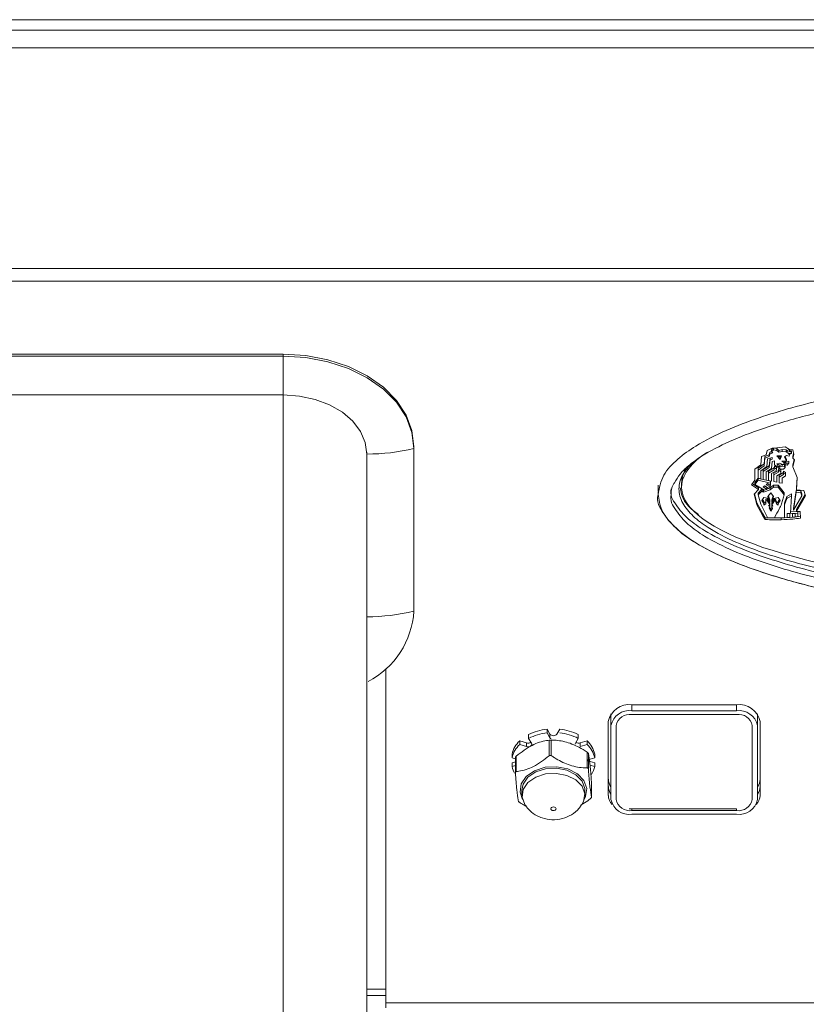
# Model space of a CAD drawing. Units: millimetres. Extents: x 50 to 4150, y 50 to 2920.
# Drawn here: x 3107 to 3182, y 1166 to 1260 of the extents above; entities that cross this region are included whole.
import ezdxf

# ---------------------------------------------------------------- set-up
doc = ezdxf.new("R2010")
doc.units = ezdxf.units.MM
doc.header["$LTSCALE"] = 10

msp = doc.modelspace()

# ---------------------------------------------------------------- linework, layer by layer
at = {"color": 7, "linetype": 'Continuous', "lineweight": 15}
for p, q in [((3285.129, 1259.682), (2928.957, 1259.682)), ((2950.543, 1258.682), (3263.543, 1258.682)), ((3082.218, 1227.69), (3132.218, 1227.69)), ((3082.218, 1227.513), (3132.218, 1227.513)), ((3082.218, 1223.801), (3132.218, 1223.801)), ((3144.718, 1218.851), (3144.718, 1218.674)), ((3144.718, 1218.674), (3144.718, 1203.118)), ((3178.471, 1218.492), (3178.365, 1218.066)), ((3178.94, 1218.693), (3178.471, 1218.492)), ((3179.064, 1218.706), (3178.897, 1218.549)), ((3179.089, 1218.553), (3178.897, 1218.372)), ((3178.897, 1218.549), (3178.897, 1218.372)), ((3178.897, 1218.372), (3179.011, 1218.251)), ((3179.387, 1218.738), (3178.94, 1218.693)), ((3179.089, 1218.708), (3179.089, 1218.553)), ((3179.401, 1218.492), (3179.089, 1218.553)), ((3179.401, 1218.669), (3179.161, 1218.715)), ((3180.182, 1218.834), (3179.387, 1218.738)), ((3179.572, 1218.498), (3179.401, 1218.669)), ((3179.401, 1218.669), (3179.401, 1218.492)), ((3179.572, 1218.322), (3179.401, 1218.492)), ((3179.92, 1218.579), (3179.572, 1218.498)), ((3179.572, 1218.498), (3179.572, 1218.322)), ((3179.92, 1218.402), (3179.572, 1218.322)), ((3180.275, 1218.544), (3179.92, 1218.579)), ((3179.92, 1218.579), (3179.92, 1218.402)), ((3180.275, 1218.367), (3179.92, 1218.402)), ((3180.615, 1218.568), (3180.182, 1218.834)), ((3180.367, 1218.473), (3180.275, 1218.544)), ((3180.275, 1218.544), (3180.275, 1218.367)), ((3180.367, 1218.296), (3180.275, 1218.367)), ((3180.601, 1218.569), (3180.367, 1218.473)), ((3180.367, 1218.473), (3180.367, 1218.296)), ((3180.601, 1218.392), (3180.367, 1218.296)), ((3180.615, 1218.568), (3180.601, 1218.569)), ((3180.601, 1218.569), (3180.601, 1218.392)), ((3180.736, 1218.387), (3180.601, 1218.392)), ((3180.921, 1218.553), (3180.615, 1218.568)), ((3180.736, 1218.562), (3180.736, 1218.387)), ((3180.786, 1218.211), (3180.736, 1218.387)), ((3180.786, 1218.388), (3180.737, 1218.562)), ((3180.786, 1218.388), (3180.786, 1218.211)), ((3181.027, 1218.091), (3180.921, 1218.553)), ((3140.218, 1218.144), (3140.218, 1202.588)), ((3177.938, 1217.91), (3177.86, 1217.117)), ((3178.365, 1218.066), (3177.938, 1217.91)), ((3178.244, 1217.926), (3178.187, 1217.203)), ((3178.244, 1217.749), (3178.187, 1217.026)), ((3178.649, 1218.087), (3178.244, 1217.926)), ((3178.244, 1217.926), (3178.244, 1217.749)), ((3178.649, 1217.91), (3178.244, 1217.749)), ((3178.443, 1216.941), (3178.499, 1217.674)), ((3178.499, 1217.674), (3178.94, 1217.814)), ((3178.712, 1218.328), (3178.649, 1218.087)), ((3178.712, 1218.151), (3178.649, 1217.91)), ((3178.649, 1218.087), (3178.649, 1217.91)), ((3178.746, 1217.753), (3178.677, 1217.032)), ((3178.748, 1217.594), (3178.677, 1216.855)), ((3178.712, 1218.328), (3178.712, 1218.151)), ((3178.748, 1217.753), (3178.748, 1217.594)), ((3178.94, 1217.654), (3178.748, 1217.594)), ((3178.883, 1216.75), (3178.961, 1217.448)), ((3178.94, 1217.814), (3178.94, 1217.654)), ((3178.961, 1217.448), (3179.16, 1217.498)), ((3179.16, 1217.498), (3179.167, 1217.107)), ((3179.841, 1217.985), (3179.38, 1217.99)), ((3179.38, 1217.99), (3179.699, 1217.634)), ((3179.54, 1217.988), (3179.699, 1217.81)), ((3179.699, 1217.81), (3179.77, 1217.986)), ((3179.699, 1217.634), (3179.841, 1217.985)), ((3179.699, 1217.81), (3179.699, 1217.634)), ((3179.87, 1217.468), (3180.303, 1217.463)), ((3180.147, 1217.282), (3179.87, 1217.468)), ((3180.133, 1217.89), (3180.31, 1217.995)), ((3180.303, 1217.463), (3180.133, 1217.89)), ((3180.147, 1217.459), (3180.138, 1217.465)), ((3180.147, 1217.459), (3180.147, 1217.282)), ((3180.303, 1217.64), (3180.19, 1217.924)), ((3180.552, 1217.454), (3180.267, 1217.444)), ((3180.267, 1217.444), (3180.267, 1217.267)), ((3180.303, 1217.64), (3180.303, 1217.463)), ((3180.31, 1217.995), (3180.587, 1217.94)), ((3180.459, 1218.211), (3180.786, 1218.211)), ((3180.637, 1218.066), (3180.459, 1218.211)), ((3180.552, 1217.454), (3180.552, 1217.277)), ((3180.587, 1217.94), (3180.637, 1218.066)), ((3180.637, 1218.211), (3180.637, 1218.066)), ((3180.914, 1217.916), (3181.003, 1218.194)), ((3180.914, 1217.739), (3181.027, 1218.091)), ((3180.914, 1217.916), (3180.914, 1217.739)), ((3181.07, 1217.578), (3180.914, 1217.739)), ((3180.914, 1217.103), (3181.036, 1217.613)), ((3180.914, 1216.926), (3181.07, 1217.578)), ((3177.86, 1217.117), (3177.292, 1216.705)), ((3177.292, 1216.705), (3177.292, 1215.65)), ((3178.187, 1217.203), (3177.612, 1216.791)), ((3178.187, 1217.026), (3177.612, 1216.614)), ((3177.612, 1216.791), (3177.612, 1216.614)), ((3177.612, 1216.614), (3177.619, 1215.826)), ((3177.867, 1215.776), (3177.875, 1216.539)), ((3177.875, 1216.539), (3178.443, 1216.941)), ((3178.677, 1217.032), (3178.095, 1216.656)), ((3178.677, 1216.855), (3178.095, 1216.479)), ((3178.095, 1216.656), (3178.095, 1216.479)), ((3178.095, 1216.479), (3178.095, 1215.721)), ((3178.187, 1217.203), (3178.187, 1217.026)), ((3178.379, 1216.434), (3178.883, 1216.75)), ((3179.131, 1216.816), (3178.606, 1216.51)), ((3179.131, 1216.64), (3178.606, 1216.333)), ((3178.606, 1216.51), (3178.606, 1216.333)), ((3178.677, 1217.032), (3178.677, 1216.855)), ((3178.883, 1216.278), (3179.323, 1216.544)), ((3179.55, 1216.58), (3179.124, 1216.334)), ((3179.167, 1216.997), (3179.131, 1216.816)), ((3179.167, 1216.82), (3179.131, 1216.64)), ((3179.131, 1216.816), (3179.131, 1216.64)), ((3179.167, 1217.107), (3179.735, 1216.705)), ((3179.352, 1216.877), (3179.167, 1216.997)), ((3179.167, 1216.997), (3179.167, 1216.82)), ((3179.352, 1216.7), (3179.167, 1216.82)), ((3179.323, 1216.544), (3179.352, 1216.7)), ((3179.352, 1216.877), (3179.352, 1216.7)), ((3179.401, 1217.202), (3179.685, 1217.282)), ((3179.486, 1217.011), (3179.401, 1217.202)), ((3179.486, 1217.188), (3179.471, 1217.222)), ((3179.685, 1217.083), (3179.486, 1217.188)), ((3179.486, 1217.188), (3179.486, 1217.011)), ((3179.685, 1216.906), (3179.486, 1217.011)), ((3179.572, 1216.786), (3179.55, 1216.58)), ((3179.572, 1216.609), (3179.55, 1216.404)), ((3179.55, 1216.58), (3179.55, 1216.404)), ((3179.792, 1216.631), (3179.572, 1216.786)), ((3179.572, 1216.786), (3179.572, 1216.609)), ((3179.792, 1216.454), (3179.572, 1216.609)), ((3179.685, 1217.282), (3179.884, 1217.182)), ((3179.898, 1217.158), (3179.685, 1217.083)), ((3179.685, 1217.083), (3179.685, 1216.906)), ((3179.898, 1216.981), (3179.685, 1216.906)), ((3179.735, 1216.705), (3180.033, 1216.71)), ((3179.792, 1216.631), (3179.792, 1216.454)), ((3179.884, 1217.182), (3180.04, 1217.157)), ((3180.125, 1217.133), (3179.898, 1217.158)), ((3179.898, 1217.158), (3179.898, 1216.981)), ((3180.125, 1216.956), (3179.898, 1216.981)), ((3180.033, 1216.71), (3180.189, 1216.876)), ((3180.04, 1216.51), (3180.033, 1216.37)), ((3180.239, 1216.385), (3180.04, 1216.51)), ((3180.04, 1216.51), (3180.04, 1216.333)), ((3180.189, 1217.052), (3180.125, 1217.133)), ((3180.125, 1217.133), (3180.125, 1216.956)), ((3180.189, 1216.876), (3180.125, 1216.956)), ((3180.189, 1217.052), (3180.189, 1216.876)), ((3180.552, 1217.277), (3180.267, 1217.267)), ((3180.267, 1217.267), (3180.267, 1217.122)), ((3180.267, 1217.122), (3180.381, 1217.076)), ((3180.381, 1217.076), (3180.552, 1217.277)), ((3180.914, 1217.103), (3180.914, 1216.926)), ((3181.347, 1215.901), (3180.914, 1216.926)), ((3177.292, 1215.65), (3176.959, 1215.199)), ((3177.619, 1215.827), (3177.307, 1215.411)), ((3177.619, 1215.65), (3177.307, 1215.234)), ((3177.619, 1215.827), (3177.619, 1215.65)), ((3177.619, 1215.826), (3177.867, 1215.776)), ((3178.798, 1215.364), (3177.619, 1215.65)), ((3178.798, 1215.541), (3177.645, 1215.821)), ((3178.095, 1215.721), (3178.379, 1215.661)), ((3178.379, 1215.661), (3178.379, 1216.434)), ((3178.606, 1216.333), (3178.606, 1215.625)), ((3178.606, 1215.625), (3178.883, 1215.56)), ((3178.805, 1215.33), (3178.798, 1215.541)), ((3178.798, 1215.541), (3178.798, 1215.364)), ((3178.883, 1215.56), (3178.883, 1216.278)), ((3179.124, 1216.334), (3179.117, 1215.697)), ((3179.124, 1216.158), (3179.117, 1215.52)), ((3179.117, 1215.697), (3179.117, 1215.52)), ((3179.117, 1215.52), (3179.387, 1215.46)), ((3179.55, 1216.404), (3179.124, 1216.158)), ((3179.124, 1216.334), (3179.124, 1216.158)), ((3179.387, 1215.46), (3179.394, 1216.067)), ((3179.394, 1216.067), (3179.778, 1216.293)), ((3180.033, 1216.37), (3179.621, 1216.118)), ((3180.033, 1216.193), (3179.621, 1215.942)), ((3179.621, 1216.118), (3179.621, 1215.942)), ((3179.621, 1215.942), (3179.621, 1215.404)), ((3179.778, 1216.293), (3179.792, 1216.454)), ((3179.898, 1215.851), (3180.239, 1216.067)), ((3179.898, 1215.354), (3179.898, 1215.851)), ((3180.033, 1216.37), (3180.033, 1216.193)), ((3180.04, 1216.333), (3180.033, 1216.193)), ((3180.239, 1216.208), (3180.04, 1216.333)), ((3180.239, 1216.385), (3180.239, 1216.208)), ((3180.239, 1216.067), (3180.239, 1216.208)), ((3181.276, 1214.913), (3181.337, 1215.924)), ((3181.276, 1214.737), (3181.347, 1215.901)), ((3168.043, 1215.164), (3168.043, 1214.574)), ((3170.293, 1215.341), (3170.293, 1214.944)), ((3176.959, 1215.199), (3177.633, 1214.752)), ((3177.046, 1215.317), (3177.633, 1214.929)), ((3177.633, 1214.752), (3177.236, 1214.295)), ((3177.307, 1215.411), (3177.307, 1215.234)), ((3177.307, 1215.234), (3178.208, 1214.686)), ((3177.96, 1214.783), (3177.612, 1214.416)), ((3177.96, 1214.606), (3177.612, 1214.24)), ((3177.633, 1214.929), (3177.633, 1214.752)), ((3177.96, 1214.783), (3177.96, 1214.606)), ((3178.088, 1215.008), (3178.237, 1215.103)), ((3178.436, 1214.762), (3178.088, 1215.008)), ((3178.755, 1214.727), (3178.116, 1214.486)), ((3178.197, 1214.693), (3178.116, 1214.662)), ((3178.116, 1214.662), (3178.116, 1214.486)), ((3178.208, 1214.686), (3178.436, 1214.762)), ((3178.436, 1214.939), (3178.219, 1215.092)), ((3178.237, 1215.103), (3178.599, 1214.857)), ((3178.436, 1214.939), (3178.436, 1214.762)), ((3178.755, 1214.903), (3178.436, 1214.783)), ((3178.492, 1215.324), (3178.805, 1215.153)), ((3178.755, 1215.154), (3178.552, 1215.291)), ((3178.599, 1214.857), (3178.755, 1214.978)), ((3179.075, 1215.164), (3178.755, 1214.903)), ((3178.755, 1215.154), (3178.755, 1214.978)), ((3179.075, 1214.988), (3178.755, 1214.727)), ((3178.755, 1214.903), (3178.755, 1214.727)), ((3178.805, 1215.153), (3178.798, 1215.364)), ((3178.805, 1215.33), (3178.805, 1215.153)), ((3179.522, 1215.164), (3179.075, 1215.164)), ((3179.075, 1215.164), (3179.075, 1214.988)), ((3179.522, 1214.988), (3179.075, 1214.988)), ((3180.104, 1214.436), (3179.522, 1215.164)), ((3179.522, 1215.164), (3179.522, 1214.988)), ((3180.104, 1214.26), (3179.522, 1214.988)), ((3179.621, 1215.404), (3179.898, 1215.354)), ((3181.233, 1214.667), (3180.992, 1212.955)), ((3181.688, 1214.627), (3181.233, 1214.667)), ((3181.233, 1214.667), (3181.233, 1214.491)), ((3181.276, 1214.913), (3181.276, 1214.737)), ((3181.979, 1214.671), (3181.276, 1214.737)), ((3181.78, 1214.331), (3181.688, 1214.627)), ((3181.688, 1214.627), (3181.688, 1214.451)), ((3182.128, 1214.149), (3181.979, 1214.671)), ((3168.043, 1214.493), (3168.043, 1214.278)), ((3177.236, 1214.295), (3177.484, 1213.301)), ((3177.27, 1214.334), (3177.484, 1213.477)), ((3177.612, 1214.416), (3177.612, 1214.24)), ((3177.612, 1214.24), (3177.853, 1213.346)), ((3178.152, 1213.999), (3177.946, 1213.717)), ((3177.946, 1213.717), (3178.159, 1213.421)), ((3178.01, 1213.805), (3178.159, 1213.598)), ((3178.492, 1213.928), (3178.152, 1213.999)), ((3178.343, 1213.829), (3178.457, 1213.869)), ((3178.343, 1213.829), (3178.343, 1213.652)), ((3178.343, 1213.652), (3178.457, 1213.692)), ((3178.343, 1213.401), (3178.343, 1213.652)), ((3178.457, 1213.869), (3178.734, 1213.472)), ((3178.457, 1213.869), (3178.457, 1213.692)), ((3178.457, 1213.692), (3178.734, 1213.296)), ((3178.741, 1213.587), (3178.492, 1213.928)), ((3178.819, 1214.44), (3178.542, 1214.084)), ((3178.542, 1214.084), (3178.741, 1213.587)), ((3178.589, 1214.144), (3178.741, 1213.764)), ((3178.741, 1213.764), (3178.741, 1213.587)), ((3179.089, 1214.094), (3178.819, 1214.44)), ((3178.904, 1213.477), (3179.174, 1213.859)), ((3178.904, 1213.301), (3179.174, 1213.682)), ((3178.918, 1213.764), (3179.047, 1214.147)), ((3178.918, 1213.587), (3179.089, 1214.094)), ((3179.117, 1213.908), (3178.918, 1213.587)), ((3178.918, 1213.764), (3178.918, 1213.587)), ((3179.522, 1213.984), (3179.117, 1213.908)), ((3179.174, 1213.859), (3179.266, 1213.829)), ((3179.174, 1213.859), (3179.174, 1213.682)), ((3179.174, 1213.682), (3179.266, 1213.652)), ((3179.266, 1213.829), (3179.366, 1213.573)), ((3179.266, 1213.829), (3179.266, 1213.652)), ((3179.266, 1213.652), (3179.366, 1213.396)), ((3179.721, 1213.707), (3179.522, 1213.984)), ((3179.536, 1213.608), (3179.659, 1213.793)), ((3179.536, 1213.431), (3179.721, 1213.707)), ((3180.104, 1214.436), (3180.104, 1214.26)), ((3180.338, 1214.08), (3180.133, 1213.462)), ((3180.338, 1213.903), (3180.133, 1213.286)), ((3180.807, 1214.331), (3180.338, 1214.08)), ((3180.807, 1214.154), (3180.338, 1213.903)), ((3180.338, 1214.08), (3180.338, 1213.903)), ((3180.687, 1212.484), (3180.807, 1214.154)), ((3180.807, 1214.331), (3180.807, 1214.154)), ((3181.233, 1214.491), (3180.992, 1212.779)), ((3180.992, 1212.779), (3181.78, 1214.154)), ((3181.688, 1214.451), (3181.233, 1214.491)), ((3181.276, 1212.845), (3182.094, 1214.267)), ((3181.276, 1212.668), (3182.128, 1214.149)), ((3181.78, 1214.154), (3181.688, 1214.451)), ((3181.78, 1214.331), (3181.78, 1214.154)), ((3177.484, 1213.477), (3178.066, 1212.423)), ((3177.484, 1213.477), (3177.484, 1213.301)), ((3177.484, 1213.301), (3178.066, 1212.246)), ((3177.853, 1213.346), (3178.514, 1212.086)), ((3178.159, 1213.598), (3178.159, 1213.421)), ((3178.159, 1213.432), (3178.343, 1213.578)), ((3178.159, 1213.421), (3178.159, 1213.256)), ((3178.159, 1213.256), (3178.343, 1213.401)), ((3178.734, 1213.296), (3178.613, 1213.21)), ((3178.613, 1213.21), (3178.727, 1213.12)), ((3178.727, 1213.12), (3178.663, 1212.959)), ((3178.663, 1212.959), (3178.812, 1212.688)), ((3178.704, 1213.062), (3178.812, 1212.865)), ((3178.727, 1213.291), (3178.727, 1213.12)), ((3178.734, 1213.472), (3178.734, 1213.296)), ((3178.812, 1212.865), (3178.927, 1213.061)), ((3178.812, 1212.688), (3178.968, 1212.954)), ((3178.812, 1212.865), (3178.812, 1212.688)), ((3178.904, 1213.477), (3178.904, 1213.301)), ((3179.011, 1213.2), (3178.904, 1213.301)), ((3178.904, 1213.297), (3178.906, 1213.298)), ((3178.904, 1213.297), (3178.904, 1213.12)), ((3178.904, 1213.12), (3179.011, 1213.2)), ((3178.968, 1212.954), (3178.904, 1213.12)), ((3179.366, 1213.573), (3179.536, 1213.447)), ((3179.366, 1213.573), (3179.366, 1213.396)), ((3179.366, 1213.396), (3179.536, 1213.271)), ((3179.536, 1213.608), (3179.536, 1213.431)), ((3179.536, 1213.271), (3179.536, 1213.431)), ((3180.133, 1213.462), (3180.133, 1213.286)), ((3180.133, 1213.286), (3180.133, 1212.061)), ((3180.992, 1212.955), (3180.992, 1212.779)), ((3181.276, 1212.845), (3181.276, 1212.668)), ((3178.066, 1212.423), (3178.279, 1212.062)), ((3178.066, 1212.423), (3178.066, 1212.246)), ((3178.066, 1212.246), (3178.279, 1211.885)), ((3178.279, 1212.062), (3178.279, 1211.885)), ((3178.514, 1212.086), (3179.167, 1212.061)), ((3179.82, 1212.046), (3179.82, 1211.87)), ((3180.133, 1212.061), (3180.388, 1212.081)), ((3180.388, 1212.457), (3180.651, 1212.467)), ((3180.388, 1212.081), (3180.388, 1212.457)), ((3180.651, 1212.467), (3180.651, 1212.091)), ((3180.651, 1212.091), (3180.907, 1212.116)), ((3181.389, 1212.457), (3180.687, 1212.484)), ((3181.389, 1212.634), (3180.7, 1212.66)), ((3180.907, 1212.457), (3181.155, 1212.457)), ((3180.907, 1212.116), (3180.907, 1212.457)), ((3181.155, 1212.457), (3181.155, 1212.141)), ((3181.155, 1212.141), (3181.389, 1212.166)), ((3181.638, 1212.668), (3181.276, 1212.668)), ((3181.389, 1212.634), (3181.389, 1212.457)), ((3181.389, 1212.166), (3181.389, 1212.457)), ((3181.659, 1212.015), (3181.638, 1212.668)), ((3142.043, 1165.679), (3142.043, 1197.654)), ((3175.543, 1194.163), (3165.543, 1194.163)), ((3163.543, 1192.184), (3163.543, 1193.301)), ((3175.543, 1193.598), (3165.543, 1193.598)), ((3175.543, 1193.244), (3165.543, 1193.244)), ((3177.543, 1193.301), (3177.543, 1192.184)), ((3163.293, 1192.572), (3163.293, 1185.501)), ((3163.543, 1192.184), (3163.543, 1185.112)), ((3164.043, 1192.184), (3164.043, 1185.112)), ((3177.043, 1185.112), (3177.043, 1192.184)), ((3177.543, 1185.112), (3177.543, 1192.184)), ((3177.793, 1185.501), (3177.793, 1192.572)), ((3155.671, 1191.314), (3155.671, 1190.961)), ((3157.443, 1191.833), (3157.443, 1191.48)), ((3157.443, 1191.833), (3157.71, 1191.37)), ((3157.443, 1191.48), (3157.71, 1191.016)), ((3158.377, 1191.37), (3158.643, 1191.833)), ((3160.415, 1191.314), (3160.415, 1190.961)), ((3154.823, 1190.714), (3154.823, 1190.361)), ((3154.823, 1190.714), (3155.474, 1190.52)), ((3154.823, 1190.361), (3155.474, 1190.166)), ((3155.946, 1190.5), (3155.671, 1190.961)), ((3160.415, 1190.961), (3160.14, 1190.5)), ((3160.612, 1190.52), (3161.264, 1190.714)), ((3160.612, 1190.166), (3161.264, 1190.361)), ((3161.264, 1190.714), (3161.264, 1190.361)), ((3154.088, 1189.461), (3154.088, 1189.108)), ((3161.998, 1189.461), (3161.998, 1189.108)), ((3154.409, 1189.016), (3154.088, 1189.108)), ((3154.088, 1188.613), (3154.409, 1188.705)), ((3154.088, 1188.613), (3154.088, 1188.259)), ((3154.088, 1188.259), (3154.409, 1188.351)), ((3154.409, 1189.14), (3154.409, 1187.662)), ((3161.998, 1189.108), (3161.343, 1188.919)), ((3161.343, 1188.801), (3161.998, 1188.613)), ((3161.539, 1188.391), (3161.998, 1188.259)), ((3161.998, 1188.613), (3161.998, 1188.259)), ((3161.677, 1186.82), (3161.676, 1186.806)), ((3161.678, 1185.328), (3161.678, 1186.806)), ((3155.043, 1185.996), (3155.043, 1185.502)), ((3161.043, 1185.502), (3161.043, 1185.996)), ((3165.543, 1184.052), (3175.543, 1184.052)), ((3165.543, 1183.698), (3175.543, 1183.698)), ((3140.218, 1166.382), (3142.043, 1166.382)), ((3142.043, 1165.182), (3142.043, 1165.679))]:
    msp.add_line(p, q, dxfattribs=at)
at = {"color": 8, "linetype": 'Continuous', "lineweight": 0}
for p, q in [((2950.543, 1256.982), (3263.543, 1256.982)), ((2948.168, 1235.886), (3266.168, 1235.886)), ((2948.168, 1234.684), (3266.168, 1234.684)), ((3132.218, 1227.69), (3132.218, 1227.513)), ((3132.218, 1227.513), (3132.218, 1223.801)), ((3165.543, 1194.163), (3165.543, 1193.598)), ((3175.543, 1193.598), (3175.543, 1194.163)), ((3157.71, 1191.37), (3157.71, 1191.016)), ((3155.474, 1190.52), (3155.474, 1190.166)), ((3157.642, 1189.295), (3157.642, 1190.78)), ((3157.842, 1190.791), (3157.842, 1189.305)), ((3160.612, 1190.52), (3160.612, 1190.166)), ((3154.496, 1189.26), (3154.496, 1187.775)), ((3161.276, 1188.138), (3161.276, 1189.624)), ((3161.389, 1189.507), (3161.389, 1188.022)), ((3161.677, 1185.335), (3161.677, 1186.82)), ((3165.543, 1184.228), (3165.543, 1184.052)), ((3175.543, 1184.228), (3175.543, 1184.052)), ((3140.218, 1166.967), (3142.043, 1166.967)), ((3142.043, 1165.679), (3266.168, 1165.679))]:
    msp.add_line(p, q, dxfattribs=at)
at = {"color": 7, "linetype": 'Continuous', "lineweight": 15, "flags": 128}
for points in [[(3132.218, 1227.69), (3134.389, 1227.556), (3136.493, 1227.157), (3138.468, 1226.506), (3140.253, 1225.622), (3141.794, 1224.533), (3143.044, 1223.271), (3143.964, 1221.874), (3144.528, 1220.386), (3144.718, 1218.851)], [(3132.218, 1227.513), (3134.389, 1227.379), (3136.493, 1226.98), (3138.468, 1226.329), (3140.253, 1225.445), (3141.794, 1224.356), (3143.044, 1223.094), (3143.964, 1221.697), (3144.528, 1220.209), (3144.718, 1218.674)], [(3132.218, 1223.801), (3133.779, 1223.692), (3135.28, 1223.37), (3136.663, 1222.848), (3137.875, 1222.144), (3138.87, 1221.287), (3139.609, 1220.309), (3140.064, 1219.248), (3140.218, 1218.144)], [(3155.474, 1190.166), (3155.577, 1190.148), (3155.683, 1190.151), (3155.783, 1190.176), (3155.869, 1190.221), (3155.932, 1190.281), (3155.968, 1190.352), (3155.972, 1190.427), (3155.946, 1190.5)], [(3160.14, 1190.5), (3160.114, 1190.427), (3160.112, 1190.401)], [(3159.429, 1188.036), (3158.359, 1188.248), (3157.251, 1188.189), (3156.238, 1187.865), (3155.443, 1187.316), (3154.962, 1186.607), (3154.852, 1185.825), (3155.092, 1185.122)], [(3161.043, 1185.996), (3161.035, 1186.157), (3160.777, 1186.87), (3160.189, 1187.479), (3159.343, 1187.908), (3158.339, 1188.107), (3157.3, 1188.052), (3156.351, 1187.748), (3155.606, 1187.233), (3155.155, 1186.569), (3155.043, 1185.996)], [(3155.357, 1184.557), (3155.31, 1184.628), (3155.052, 1185.342), (3155.155, 1186.075), (3155.606, 1186.739), (3156.351, 1187.254), (3157.3, 1187.557), (3158.339, 1187.613), (3159.343, 1187.414), (3160.189, 1186.985), (3160.777, 1186.376), (3161.035, 1185.662), (3160.932, 1184.929), (3160.734, 1184.565)], [(3160.995, 1185.122), (3161.124, 1185.385), (3161.234, 1186.167), (3160.959, 1186.929), (3160.332, 1187.578), (3159.429, 1188.036)]]:
    msp.add_lwpolyline(points, dxfattribs=at)
at = {"color": 8, "linetype": 'Continuous', "lineweight": 0, "flags": 128}
msp.add_lwpolyline([(3157.935, 1184.069), (3157.857, 1184.111), (3157.807, 1184.17), (3157.794, 1184.238), (3157.818, 1184.305), (3157.876, 1184.36), (3157.96, 1184.395), (3158.057, 1184.405), (3158.151, 1184.388), (3158.229, 1184.346), (3158.279, 1184.287), (3158.293, 1184.219), (3158.269, 1184.152), (3158.21, 1184.097), (3158.126, 1184.062), (3158.029, 1184.052), (3157.935, 1184.069)], dxfattribs=at)
at = {"color": 8, "linetype": 'Continuous', "lineweight": 0}
for centre in [(3140.243, 1237.294), (3140.243, 1221.738)]:
    msp.add_arc(centre, 19.15, 269.92699, 283.5158, dxfattribs=at)
at = {"color": 7, "linetype": 'Continuous', "lineweight": 15}
for centre, radius, start, end in [((3136.521, 1203.673), 8.216, 297.63042, 356.12678), ((3165.262, 1192.175), 2.009, 81.95018, 168.5783), ((3175.824, 1192.175), 2.009, 11.42211, 98.04941), ((3165.293, 1191.83), 1.785, 81.9513, 168.57779), ((3165.356, 1191.918), 1.339, 81.94999, 168.5789), ((3175.793, 1191.83), 1.785, 11.42186, 98.04885), ((3175.731, 1191.918), 1.339, 11.42107, 98.04976), ((3157.941, 1186.849), 5.009, 95.70278, 116.94694), ((3157.941, 1186.496), 5.009, 95.70278, 116.94694), ((3158.043, 1191.627), 0.421, 217.58378, 322.41622), ((3158.145, 1186.849), 5.009, 63.05306, 84.29722), ((3158.145, 1186.496), 5.009, 63.05306, 84.29722), ((3156.496, 1188.892), 2.474, 132.57014, 166.70709), ((3156.496, 1188.539), 2.474, 132.57133, 166.70649), ((3155.615, 1190.947), 0.45, 251.71954, 307.84397), ((3157.972, 1191.183), 0.311, 212.54187, 245.91093), ((3160.472, 1190.953), 0.456, 232.55858, 287.87791), ((3159.59, 1188.892), 2.474, 13.29211, 47.43066), ((3159.59, 1188.539), 2.474, 13.29271, 47.42946), ((3156.26, 1188.734), 2.223, 192.35125, 210.13895), ((3159.794, 1188.746), 2.257, 327.07467, 347.54774), ((3164.543, 1187.078), 1.25, 180.98075, 216.88285), ((3164.543, 1186.371), 1.25, 180.98249, 216.8804), ((3176.543, 1187.078), 1.25, 323.11761, 359.01774), ((3176.543, 1186.371), 1.25, 323.12006, 359.01601), ((3164.581, 1185.531), 1.288, 181.31225, 224.76161), ((3176.505, 1185.531), 1.288, 315.23897, 358.68636), ((3165.293, 1185.466), 1.785, 191.42176, 278.04972), ((3165.356, 1185.378), 1.339, 191.42215, 278.04895), ((3175.793, 1185.466), 1.785, 261.95014, 348.57858), ((3175.731, 1185.378), 1.339, 261.95129, 348.57788)]:
    msp.add_arc(centre, radius, start, end, dxfattribs=at)
for centre, start_param, end_param in [((3218.043, 1214.988), 2.82177, 6.283185), ((3218.043, 1215.341), 2.994817, 3.140819)]:
    msp.add_ellipse(centre, major_axis=(47.75, 0), ratio=0.220647, start_param=start_param, end_param=end_param, dxfattribs=at)
at = {"color": 8, "linetype": 'Continuous', "lineweight": 0}
for points, knots in [([(3218.043, 1226.688), (3214.993, 1226.648), (3208.891, 1226.568), (3199.77, 1225.91), (3191.478, 1224.877), (3184.06, 1223.469), (3178.631, 1222.004), (3174.499, 1220.438), (3171.874, 1219.131), (3169.861, 1217.683), (3168.394, 1216.143), (3168.162, 1214.908), (3168.043, 1214.278)], [0, 0, 0, 0, 0.163041, 0.326196, 0.489629, 0.612629, 0.736461, 0.799145, 0.863081, 0.906993, 0.952625, 1, 1, 1, 1]), ([(3132.218, 1155.647), (3132.218, 1158.704), (3132.218, 1165.606), (3132.218, 1176.365), (3132.218, 1187.751), (3132.218, 1198.869), (3132.218, 1209.537), (3132.218, 1217.904), (3132.218, 1222.421), (3132.218, 1223.801)], [0, 0, 0, 0, 0.127501, 0.287901, 0.4483, 0.608699, 0.769099, 0.929499, 1, 1, 1, 1]), ([(3169.293, 1214.275), (3169.293, 1214.275), (3169.136, 1213.75), (3169.724, 1212.71), (3170.861, 1211.385), (3172.737, 1210.081), (3175.181, 1208.859), (3179.162, 1207.354), (3184.455, 1205.925), (3191.748, 1204.542), (3199.94, 1203.515), (3208.971, 1202.887), (3218.043, 1202.681), (3227.116, 1202.887), (3236.147, 1203.515), (3244.339, 1204.542), (3251.632, 1205.925), (3256.924, 1207.355), (3260.908, 1208.857), (3263.342, 1210.087), (3265.172, 1211.324), (3265.853, 1212.181), (3266.168, 1212.578)], [0, 0, 0, 0, 0.000003, 0.020839, 0.041768, 0.062806, 0.094574, 0.126484, 0.190511, 0.254695, 0.340354, 0.426064, 0.511793, 0.597522, 0.683231, 0.768888, 0.833072, 0.897098, 0.929008, 0.960776, 0.981814, 1, 1, 1, 1])]:
    msp.add_open_spline(points, degree=3, knots=knots, dxfattribs=at)
at = {"color": 7, "linetype": 'Continuous', "lineweight": 15}
for points, knots in [([(3169.606, 1215.4), (3169.77, 1215.683), (3170.122, 1216.29), (3171.06, 1217.144), (3172.594, 1218.237), (3174.885, 1219.406), (3178.312, 1220.727), (3182.375, 1221.914), (3186.931, 1222.935), (3192.198, 1223.863), (3198.231, 1224.65), (3205.027, 1225.235), (3211.48, 1225.548), (3217.518, 1225.65), (3223.392, 1225.581), (3229.704, 1225.318), (3236.461, 1224.795), (3243.338, 1223.962), (3250.107, 1222.785), (3255.616, 1221.421), (3259.911, 1219.949), (3262.496, 1218.774), (3264.325, 1217.692), (3265.049, 1217.069), (3265.386, 1216.78)], [0, 0, 0, 0, 0.0136426, 0.0292508, 0.0449645, 0.0775528, 0.1116377, 0.1590244, 0.2057442, 0.2511741, 0.317507, 0.3847888, 0.4510354, 0.5063285, 0.5611413, 0.6225765, 0.6909326, 0.7595492, 0.826207, 0.8943694, 0.9296216, 0.9656188, 0.9839939, 1, 1, 1, 1]), ([(3178.897, 1218.387), (3178.88, 1218.381), (3178.82, 1218.359), (3178.758, 1218.341), (3178.712, 1218.328)], [0, 0, 0, 0, 0.27562, 1, 1, 1, 1]), ([(3140.218, 1151.21), (3140.218, 1153.643), (3140.218, 1158.874), (3140.218, 1167.043), (3140.218, 1175.63), (3140.218, 1184.256), (3140.218, 1192.762), (3140.218, 1201.089), (3140.218, 1209.086), (3140.218, 1214.845), (3140.218, 1217.783), (3140.218, 1218.319)], [0, 0, 0, 0, 0.104142, 0.223881, 0.34729, 0.470705, 0.596037, 0.721376, 0.846708, 0.972048, 1, 1, 1, 1]), ([(3179.011, 1218.251), (3178.957, 1218.231), (3178.859, 1218.195), (3178.758, 1218.164), (3178.712, 1218.151)], [0, 0, 0, 0, 0.554931, 1, 1, 1, 1]), ([(3171.308, 1217.289), (3170.973, 1216.924), (3170.282, 1216.174), (3169.915, 1214.808), (3170.315, 1213.411), (3171.364, 1212.158), (3173.075, 1210.882), (3175.449, 1209.679), (3179.369, 1208.209), (3184.629, 1206.832), (3191.882, 1205.512), (3200.033, 1204.539), (3209.018, 1203.945), (3218.043, 1203.75), (3227.069, 1203.945), (3236.053, 1204.539), (3244.205, 1205.512), (3251.458, 1206.832), (3256.717, 1208.21), (3260.638, 1209.679), (3263.012, 1210.882), (3264.723, 1212.158), (3265.771, 1213.412), (3266.171, 1214.808), (3265.812, 1216.156), (3265.137, 1216.892), (3264.816, 1217.241)], [0, 0, 0, 0, 0.016103, 0.033163, 0.050224, 0.068098, 0.086707, 0.11543, 0.144605, 0.203482, 0.262688, 0.341818, 0.421059, 0.500342, 0.579627, 0.658867, 0.737994, 0.7972, 0.856077, 0.885252, 0.913975, 0.932584, 0.950458, 0.967519, 0.984579, 1, 1, 1, 1]), ([(3180.04, 1217.157), (3180.063, 1217.183), (3180.1, 1217.224), (3180.134, 1217.267), (3180.147, 1217.282)], [0, 0, 0, 0, 0.63243, 1, 1, 1, 1]), ([(3169.293, 1214.811), (3169.293, 1214.811), (3169.136, 1214.286), (3169.724, 1213.246), (3170.861, 1211.921), (3172.737, 1210.616), (3175.181, 1209.394), (3179.162, 1207.889), (3184.455, 1206.46), (3191.748, 1205.077), (3199.94, 1204.051), (3208.971, 1203.423), (3218.043, 1203.216), (3227.116, 1203.423), (3236.147, 1204.051), (3244.339, 1205.078), (3251.632, 1206.46), (3256.924, 1207.891), (3260.908, 1209.392), (3263.342, 1210.622), (3265.172, 1211.859), (3265.853, 1212.716), (3266.168, 1213.114)], [0, 0, 0, 0, 0.000003, 0.020839, 0.041768, 0.062806, 0.094574, 0.126484, 0.190511, 0.254695, 0.340354, 0.426064, 0.511793, 0.597522, 0.683231, 0.768888, 0.833072, 0.897098, 0.929008, 0.960776, 0.981814, 1, 1, 1, 1]), ([(3169.293, 1214.275), (3169.309, 1214.611), (3169.328, 1214.991), (3169.577, 1215.357), (3169.606, 1215.4)], [0, 0, 0, 0, 0.883774, 1, 1, 1, 1]), ([(3171.898, 1212.363), (3171.731, 1212.486), (3171.095, 1212.954), (3170.372, 1213.812), (3170.22, 1214.6), (3170.16, 1214.91)], [0, 0, 0, 0, 0.177241, 0.676025, 1, 1, 1, 1]), ([(3178.116, 1214.662), (3178.082, 1214.684), (3178.024, 1214.721), (3177.978, 1214.765), (3177.96, 1214.783)], [0, 0, 0, 0, 0.590364, 1, 1, 1, 1]), ([(3178.116, 1214.486), (3178.082, 1214.507), (3178.024, 1214.544), (3177.978, 1214.588), (3177.96, 1214.606)], [0, 0, 0, 0, 0.59033, 1, 1, 1, 1]), ([(3178.386, 1215.224), (3178.401, 1215.241), (3178.432, 1215.277), (3178.472, 1215.308), (3178.492, 1215.324)], [0, 0, 0, 0, 0.487227, 1, 1, 1, 1]), ([(3178.755, 1214.978), (3178.679, 1215.029), (3178.558, 1215.112), (3178.433, 1215.193), (3178.386, 1215.224)], [0, 0, 0, 0, 0.620835, 1, 1, 1, 1]), ([(3168.043, 1214.278), (3168.043, 1214.278), (3167.846, 1213.632), (3168.536, 1212.421), (3169.826, 1210.871), (3171.888, 1209.426), (3174.495, 1208.118), (3178.634, 1206.553), (3184.06, 1205.087), (3191.479, 1203.681), (3199.77, 1202.642), (3208.891, 1202.008), (3218.044, 1201.799), (3227.196, 1202.008), (3236.317, 1202.642), (3244.607, 1203.681), (3252.03, 1205.086), (3257.444, 1206.557), (3261.606, 1208.111), (3264.149, 1209.453), (3265.728, 1210.408), (3266.162, 1210.91), (3266.168, 1210.916)], [0, 0, 0, 0, 0.000003, 0.024842, 0.048763, 0.071783, 0.105299, 0.13816, 0.203075, 0.267555, 0.35323, 0.438758, 0.524227, 0.609696, 0.695224, 0.780897, 0.845376, 0.910292, 0.943152, 0.976669, 0.999689, 1, 1, 1, 1]), ([(3168.043, 1214.299), (3168.122, 1213.789), (3168.291, 1212.696), (3169.59, 1211.11), (3171.659, 1209.557), (3174.598, 1208.064), (3178.351, 1206.663), (3183.22, 1205.293), (3189.176, 1204.059), (3196.085, 1203.044), (3203.367, 1202.337), (3210.728, 1201.912), (3215.629, 1201.861), (3218.043, 1201.836)], [0, 0, 0, 0, 0.038387, 0.08235, 0.135185, 0.199011, 0.274601, 0.3615, 0.478544, 0.605709, 0.738171, 0.871041, 1, 1, 1, 1]), ([(3179.856, 1213.386), (3179.894, 1213.529), (3179.971, 1213.821), (3180.059, 1214.111), (3180.104, 1214.26)], [0, 0, 0, 0, 0.488415, 1, 1, 1, 1]), ([(3179.167, 1212.061), (3179.321, 1212.339), (3179.563, 1212.778), (3179.777, 1213.223), (3179.856, 1213.386)], [0, 0, 0, 0, 0.635302, 1, 1, 1, 1]), ([(3178.279, 1212.062), (3178.563, 1212.049), (3179.077, 1212.025), (3179.591, 1212.04), (3179.82, 1212.046)], [0, 0, 0, 0, 0.553473, 1, 1, 1, 1]), ([(3178.279, 1211.885), (3178.563, 1211.872), (3179.077, 1211.849), (3179.591, 1211.863), (3179.82, 1211.87)], [0, 0, 0, 0, 0.553473, 1, 1, 1, 1]), ([(3179.82, 1212.046), (3180.188, 1212.061), (3180.805, 1212.084), (3181.413, 1212.161), (3181.659, 1212.192)], [0, 0, 0, 0, 0.595432, 1, 1, 1, 1]), ([(3179.82, 1211.87), (3180.188, 1211.884), (3180.805, 1211.908), (3181.413, 1211.984), (3181.659, 1212.015)], [0, 0, 0, 0, 0.595433, 1, 1, 1, 1]), ([(3154.496, 1189.26), (3154.992, 1189.644), (3155.944, 1190.38), (3157.041, 1190.701), (3157.56, 1190.769), (3157.642, 1190.78)], [0, 0, 0, 0, 0.478661, 0.916746, 1, 1, 1, 1]), ([(3157.642, 1190.78), (3157.658, 1190.782), (3157.688, 1190.785), (3157.743, 1190.789), (3157.797, 1190.791), (3157.827, 1190.791), (3157.842, 1190.791)], [0, 0, 0, 0, 0.2605447, 0.5222362, 0.7658086, 1, 1, 1, 1]), ([(3157.842, 1190.791), (3157.938, 1190.789), (3158.452, 1190.779), (3159.484, 1190.613), (3160.568, 1190.089), (3161.144, 1189.711), (3161.276, 1189.624)], [0, 0, 0, 0, 0.08861, 0.472182, 0.878559, 1, 1, 1, 1]), ([(3154.41, 1189.14), (3154.41, 1189.146), (3154.41, 1189.159), (3154.428, 1189.19), (3154.458, 1189.226), (3154.483, 1189.249), (3154.496, 1189.26)], [0, 0, 0, 0, 0.201741, 0.484239, 0.747137, 1, 1, 1, 1]), ([(3157.642, 1189.295), (3157.146, 1188.91), (3156.195, 1188.175), (3155.097, 1187.854), (3154.579, 1187.786), (3154.496, 1187.775)], [0, 0, 0, 0, 0.478662, 0.916748, 1, 1, 1, 1]), ([(3157.842, 1189.305), (3157.825, 1189.314), (3157.792, 1189.333), (3157.736, 1189.338), (3157.684, 1189.325), (3157.656, 1189.304), (3157.642, 1189.295)], [0, 0, 0, 0, 0.2605935, 0.5222788, 0.7657879, 1, 1, 1, 1]), ([(3161.276, 1188.138), (3161.144, 1188.141), (3160.568, 1188.154), (3159.484, 1188.367), (3158.452, 1188.902), (3157.938, 1189.241), (3157.842, 1189.305)], [0, 0, 0, 0, 0.121441, 0.52782, 0.91139, 1, 1, 1, 1]), ([(3161.276, 1189.624), (3161.292, 1189.613), (3161.322, 1189.591), (3161.359, 1189.557), (3161.382, 1189.528), (3161.387, 1189.514), (3161.389, 1189.507)], [0, 0, 0, 0, 0.260586, 0.522235, 0.765846, 1, 1, 1, 1]), ([(3161.389, 1189.507), (3161.435, 1189.227), (3161.522, 1188.691), (3161.622, 1187.545), (3161.67, 1186.92), (3161.677, 1186.82)], [0, 0, 0, 0, 0.478665, 0.916745, 1, 1, 1, 1]), ([(3154.496, 1187.775), (3154.482, 1187.772), (3154.454, 1187.765), (3154.425, 1187.735), (3154.409, 1187.694), (3154.409, 1187.663), (3154.409, 1187.647)], [0, 0, 0, 0, 0.260553, 0.522236, 0.765747, 1, 1, 1, 1]), ([(3154.409, 1187.647), (3154.455, 1187.079), (3154.542, 1185.991), (3154.642, 1185.263), (3154.69, 1185.002), (3154.697, 1184.961)], [0, 0, 0, 0, 0.478661, 0.916747, 1, 1, 1, 1]), ([(3161.389, 1188.022), (3161.387, 1188.039), (3161.381, 1188.073), (3161.355, 1188.111), (3161.318, 1188.134), (3161.29, 1188.137), (3161.276, 1188.138)], [0, 0, 0, 0, 0.260542, 0.522292, 0.765801, 1, 1, 1, 1]), ([(3161.677, 1185.335), (3161.632, 1185.615), (3161.545, 1186.151), (3161.444, 1187.297), (3161.397, 1187.922), (3161.389, 1188.022)], [0, 0, 0, 0, 0.478662, 0.916742, 1, 1, 1, 1]), ([(3154.697, 1184.961), (3154.7, 1184.953), (3154.705, 1184.937), (3154.732, 1184.906), (3154.768, 1184.873), (3154.796, 1184.854), (3154.81, 1184.844)], [0, 0, 0, 0, 0.2605917, 0.5222534, 0.7657522, 1, 1, 1, 1]), ([(3154.81, 1184.844), (3154.906, 1184.778), (3155.109, 1184.638), (3155.33, 1184.535), (3155.446, 1184.481)], [0, 0, 0, 0, 0.47022, 1, 1, 1, 1]), ([(3155.384, 1184.558), (3155.514, 1184.381), (3155.813, 1183.975), (3156.383, 1183.583), (3156.808, 1183.414), (3156.97, 1183.35)], [0, 0, 0, 0, 0.323527, 0.742817, 1, 1, 1, 1]), ([(3156.97, 1183.35), (3157.279, 1183.273), (3157.916, 1183.115), (3158.901, 1183.235), (3159.783, 1183.621), (3160.403, 1184.087), (3160.632, 1184.463), (3160.7, 1184.573)], [0, 0, 0, 0, 0.225414, 0.463943, 0.688046, 0.907858, 1, 1, 1, 1]), ([(3160.707, 1184.595), (3160.922, 1184.72), (3161.228, 1184.897), (3161.508, 1185.137), (3161.591, 1185.207)], [0, 0, 0, 0, 0.70557, 1, 1, 1, 1]), ([(3161.591, 1185.207), (3161.604, 1185.22), (3161.632, 1185.245), (3161.662, 1185.282), (3161.678, 1185.314), (3161.677, 1185.328), (3161.677, 1185.335)], [0, 0, 0, 0, 0.2605668, 0.5222127, 0.7657565, 1, 1, 1, 1]), ([(3165.293, 1184.229), (3166.436, 1184.229), (3168.758, 1184.228), (3172.174, 1184.228), (3174.448, 1184.229), (3175.543, 1184.229)], [0, 0, 0, 0, 0.334515, 0.6794521, 1, 1, 1, 1])]:
    msp.add_open_spline(points, degree=3, knots=knots, dxfattribs=at)

doc.saveas('drawing.dxf')
